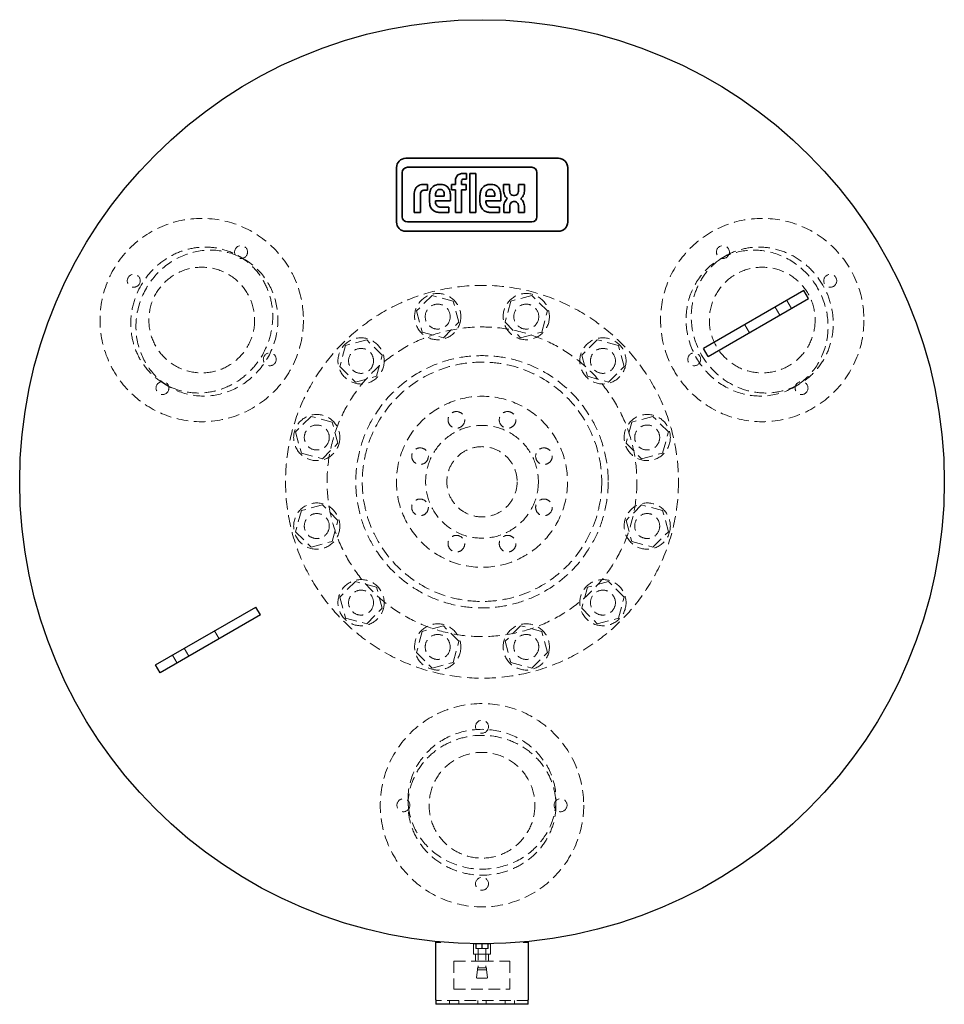
# Model space of a CAD drawing. Extents: x -500 to 500, y -565 to 500.
import ezdxf

# ---------------------------------------------------------------- set-up
doc = ezdxf.new("R2010")
doc.units = 0
doc.header["$LTSCALE"] = 50
doc.linetypes.add('HIDDEN', pattern=[0.375, 0.25, -0.125])
doc.layers.get('0').update_dxf_attribs({"color": 252})
doc.layers.add('CP_HIDDE', color=203, linetype='HIDDEN', lineweight=9)
doc.layers.add('CP_LOGO', color=7, linetype='Continuous', lineweight=35)

msp = doc.modelspace()

# ---------------------------------------------------------------- linework, layer by layer
at = {"color": 252}
for p, q in [((348.2, 206.8), (239.6, 144.1)), ((353.2, 198.2), (348.2, 206.8)), ((244.6, 135.5), (353.2, 198.2)), ((244.6, 135.5), (239.6, 144.1)), ((-353.2, -198.2), (-244.6, -135.5)), ((-239.6, -144.1), (-244.6, -135.5)), ((-239.6, -144.1), (-348.2, -206.8)), ((-348.2, -206.8), (-353.2, -198.2)), ((-50, -498), (-44.7, -498)), ((-50, -560.4), (-50, -498)), ((44.7, -498), (50, -498)), ((50, -498), (50, -560.4)), ((-50, -560.4), (-50, -565.4)), ((50, -565.4), (50, -560.4)), ((50, -565.4), (-50, -565.4))]:
    msp.add_line(p, q, dxfattribs=at)
msp.add_circle((0, 0), 500, dxfattribs=at)
at = {"layer": 'CP_HIDDE', "color": 203}
for p, q in [((-263.1, 244.3), (-257.5, 241)), ((263.1, 244.3), (257.5, 241)), ((-54, 201.6), (-70.7, 184.8)), ((-31.1, 195.4), (-54, 201.6)), ((-25, 172.6), (-31.1, 195.4)), ((31.1, 195.4), (25, 172.6)), ((54, 201.6), (31.1, 195.4)), ((70.7, 184.8), (54, 201.6)), ((329.7, 196.1), (334.7, 187.5)), ((-70.7, 184.8), (-64.6, 162)), ((64.6, 162), (70.7, 184.8)), ((322.1, 180.2), (317.1, 188.8)), ((-41.8, 155.8), (-25, 172.6)), ((25, 172.6), (41.8, 155.8)), ((-64.6, 162), (-41.8, 155.8)), ((41.8, 155.8), (64.6, 162)), ((289.2, 161.2), (284.2, 169.8)), ((-124.7, 153.7), (-147.6, 147.6)), ((-107.9, 136.9), (-124.7, 153.7)), ((124.7, 153.7), (107.9, 136.9)), ((147.6, 147.6), (124.7, 153.7)), ((-147.6, 147.6), (-153.7, 124.7)), ((153.7, 124.7), (147.6, 147.6)), ((-114.1, 114.1), (-107.9, 136.9)), ((107.9, 136.9), (114.1, 114.1)), ((-153.7, 124.7), (-136.9, 107.9)), ((136.9, 107.9), (153.7, 124.7)), ((-136.9, 107.9), (-114.1, 114.1)), ((114.1, 114.1), (136.9, 107.9)), ((-343.1, 105.7), (-337.5, 102.5)), ((343.1, 105.7), (337.5, 102.5)), ((-184.8, 70.7), (-201.6, 54)), ((-162, 64.6), (-184.8, 70.7)), ((-155.8, 41.8), (-162, 64.6)), ((162, 64.6), (155.8, 41.8)), ((184.8, 70.7), (162, 64.6)), ((201.6, 54), (184.8, 70.7)), ((-201.6, 54), (-195.4, 31.1)), ((195.4, 31.1), (201.6, 54)), ((-172.6, 25), (-155.8, 41.8)), ((155.8, 41.8), (172.6, 25)), ((-195.4, 31.1), (-172.6, 25)), ((172.6, 25), (195.4, 31.1)), ((-195.4, -31.1), (-201.6, -54)), ((-172.6, -25), (-195.4, -31.1)), ((-155.8, -41.8), (-172.6, -25)), ((172.6, -25), (155.8, -41.8)), ((195.4, -31.1), (172.6, -25)), ((201.6, -54), (195.4, -31.1)), ((-162, -64.6), (-155.8, -41.8)), ((155.8, -41.8), (162, -64.6)), ((-201.6, -54), (-184.8, -70.7)), ((184.8, -70.7), (201.6, -54)), ((-184.8, -70.7), (-162, -64.6)), ((162, -64.6), (184.8, -70.7)), ((-136.9, -107.9), (-153.7, -124.7)), ((-114.1, -114.1), (-136.9, -107.9)), ((-107.9, -136.9), (-114.1, -114.1)), ((114.1, -114.1), (107.9, -136.9)), ((136.9, -107.9), (114.1, -114.1)), ((153.7, -124.7), (136.9, -107.9)), ((-153.7, -124.7), (-147.6, -147.6)), ((147.6, -147.6), (153.7, -124.7)), ((-124.7, -153.7), (-107.9, -136.9)), ((107.9, -136.9), (124.7, -153.7)), ((-147.6, -147.6), (-124.7, -153.7)), ((124.7, -153.7), (147.6, -147.6)), ((-41.8, -155.8), (-64.6, -162)), ((-25, -172.6), (-41.8, -155.8)), ((41.8, -155.8), (25, -172.6)), ((64.6, -162), (41.8, -155.8)), ((-284.2, -169.8), (-289.2, -161.2)), ((-64.6, -162), (-70.7, -184.8)), ((70.7, -184.8), (64.6, -162)), ((-317.1, -188.8), (-322.1, -180.2)), ((-31.1, -195.4), (-25, -172.6)), ((25, -172.6), (31.1, -195.4)), ((-334.7, -187.5), (-329.7, -196.1)), ((-70.7, -184.8), (-54, -201.6)), ((54, -201.6), (70.7, -184.8)), ((-54, -201.6), (-31.1, -195.4)), ((31.1, -195.4), (54, -201.6)), ((-80, -350), (-80, -343.5)), ((80, -350), (80, -343.5)), ((-9.3, -500), (0, -500)), ((-9.3, -500), (-9.3, -511.2)), ((-6.7, -500), (-6.7, -505)), ((-6.3, -500), (-6.3, -505)), ((-0.3, -500), (-0.3, -505)), ((0, -500), (9.2, -500)), ((0.3, -500), (0.3, -505)), ((6.3, -500), (6.3, -505)), ((6.7, -500), (6.7, -505)), ((9.2, -500), (9.2, -511.2)), ((-9.3, -511.2), (0, -511.2)), ((-7, -511.2), (-7, -518.7)), ((-6.7, -505), (-6.3, -505)), ((-6.3, -505), (0.3, -505)), ((-4, -505), (-4, -526)), ((0, -511.2), (9.2, -511.2)), ((0.3, -505), (6.7, -505)), ((4, -505), (4, -526)), ((7, -511.2), (7, -518.7)), ((-30.3, -518.7), (-30.3, -549)), ((-30.3, -518.7), (0, -518.7)), ((0, -518.7), (30.2, -518.7)), ((30.2, -518.7), (30.2, -549)), ((-5, -528), (-5.9, -536.4)), ((-5, -526), (0, -526)), ((-5, -526), (-5, -528)), ((-5, -528), (0, -528)), ((0, -526), (5, -526)), ((0, -528), (5, -528)), ((5, -526), (5, -528)), ((5, -528), (5.9, -536.4)), ((0, -537), (-5.4, -537)), ((5.4, -537), (0, -537)), ((-30.3, -549), (30.2, -549)), ((50, -561.4), (-50, -561.4)), ((-35, -565.4), (-35, -561.4)), ((-25, -565.4), (-25, -561.4)), ((-4.5, -565.4), (-4.5, -561.4)), ((4.5, -565.4), (4.5, -561.4)), ((25, -565.4), (25, -561.4)), ((35, -565.4), (35, -561.4))]:
    msp.add_line(p, q, dxfattribs=at)
for centre, radius in [((-303.1, 175), 110), ((303.1, 175), 110), ((-260.6, 248.6), 7), ((260.6, 248.6), 7), ((-376.7, 217.5), 7), ((-303.1, 175), 57.2), ((303.1, 175), 57.2), ((376.7, 217.5), 7), ((0, 0), 212.5), ((-47.9, 178.7), 25), ((47.9, 178.7), 25), ((-47.9, 178.7), 13.5), ((47.9, 178.7), 13.5), ((0, 0), 167.5), ((-130.8, 130.8), 25), ((130.8, 130.8), 25), ((-229.5, 132.5), 7), ((-130.8, 130.8), 13.5), ((130.8, 130.8), 13.5), ((229.5, 132.5), 7), ((0, 0), 136.5), ((0, 0), 129.5), ((-345.6, 101.4), 7), ((345.6, 101.4), 7), ((0, 0), 92.5), ((-27.7, 67), 9), ((27.7, 67), 9), ((-178.7, 47.9), 25), ((178.7, 47.9), 25), ((-178.7, 47.9), 13.5), ((0, 0), 61), ((178.7, 47.9), 13.5), ((-67, 27.7), 9), ((0, 0), 38), ((0, 0), 38), ((67, 27.7), 9), ((-67, -27.7), 9), ((67, -27.7), 9), ((-178.7, -47.9), 25), ((178.7, -47.9), 25), ((-178.7, -47.9), 13.5), ((178.7, -47.9), 13.5), ((-27.7, -67), 9), ((27.7, -67), 9), ((-130.8, -130.8), 25), ((130.8, -130.8), 25), ((-130.8, -130.8), 13.5), ((130.8, -130.8), 13.5), ((-47.9, -178.7), 25), ((47.9, -178.7), 25), ((-47.9, -178.7), 13.5), ((47.9, -178.7), 13.5), ((0, -350), 110), ((0, -265), 7), ((0, -350), 57.2), ((-85, -350), 7), ((85, -350), 7), ((0, -435), 7)]:
    msp.add_circle(centre, radius, dxfattribs=at)
for centre, start, end in [((-5.4, -536.5), 173.6598, 270), ((5.4, -536.5), 270, 6.3402)]:
    msp.add_arc(centre, 0.5, start, end, dxfattribs=at)
at = {"layer": 'CP_HIDDE', "color": 203, "extrusion": (0, 0, -1)}
for centre, major_axis in [((-303.1, 175), (-40, -69.3)), ((303.1, 175), (-40, 69.3)), ((-303.1, 175), (40, 69.3)), ((303.1, 175), (40, -69.3)), ((0, -350), (-80, 0)), ((0, -350), (80, 0))]:
    msp.add_ellipse(centre, major_axis=major_axis, ratio=0.945519, start_param=0, end_param=3.141593, dxfattribs=at)
at = {"layer": 'CP_HIDDE', "color": 203}
for centre, major_axis in [((-297.5, 171.7), (-40, -69.3)), ((297.5, 171.7), (-40, 69.3)), ((0, -343.5), (80, 0))]:
    msp.add_ellipse(centre, major_axis=major_axis, ratio=0.945519, dxfattribs=at)
at = {"layer": 'CP_LOGO', "color": 83, "extrusion": (0, 1, 0)}
for p, q in [((82.7, 350), (-82.4, 350)), ((-92.4, 340), (-92.4, 281)), ((92.7, 281), (92.7, 340)), ((-82.4, 271), (82.7, 271))]:
    msp.add_line(p, q, dxfattribs=at)
at = {"layer": 'CP_LOGO', "color": 7, "extrusion": (0, 1, 0)}
for p, q in [((-86.3, 334.7), (-86.3, 286.7)), ((53.8, 340.3), (-80.7, 340.3)), ((-21.2, 333.5), (-16.6, 333.5)), ((-16.6, 333.5), (-16.6, 327.4)), ((-13.2, 333.5), (-6.7, 333.5)), ((-13.2, 291.4), (-13.2, 333.5)), ((-6.7, 333.5), (-6.7, 291.4)), ((59.4, 286.7), (59.4, 334.7)), ((-63.8, 321.6), (-58.9, 321.6)), ((-58.9, 321.6), (-58.9, 315.5)), ((-58.9, 321.6), (-58.9, 321.6)), ((-46.5, 321.6), (-44.4, 321.6)), ((-32.9, 321.6), (-28.8, 321.6)), ((-32.9, 315.9), (-32.9, 321.6)), ((-28.8, 321.6), (-28.8, 326.1)), ((-22.2, 324.8), (-22.2, 321.6)), ((-22.2, 321.6), (-17.2, 321.6)), ((-16.6, 327.4), (-19.8, 327.4)), ((-17.2, 321.6), (-17.2, 315.9)), ((8, 321.6), (10.1, 321.6)), ((23.4, 321.6), (29.9, 321.6)), ((23.4, 315.6), (23.4, 321.6)), ((29.9, 321.6), (29.9, 315.2)), ((39.4, 321.6), (46, 321.6)), ((39.4, 315.2), (39.4, 321.6)), ((46, 321.6), (46, 315.6)), ((-73.2, 291.4), (-73.2, 312.1)), ((-66.6, 310.7), (-66.6, 291.4)), ((-58.9, 315.5), (-62.2, 315.5)), ((-56.8, 302.6), (-56.8, 310.2)), ((-50.2, 310.4), (-50.2, 308.9)), ((-45, 316.2), (-46, 316.2)), ((-40.8, 308.9), (-40.8, 310.4)), ((-34.2, 310), (-34.2, 304)), ((-28.8, 315.9), (-32.9, 315.9)), ((-28.8, 291.4), (-28.8, 315.9)), ((-17.2, 315.9), (-22.2, 315.9)), ((-22.2, 315.9), (-22.2, 291.4)), ((-2.2, 302.6), (-2.2, 310.2)), ((4.3, 310.4), (4.3, 308.9)), ((9.6, 316.2), (8.6, 316.2)), ((13.8, 308.9), (13.8, 310.4)), ((20.3, 310), (20.3, 304)), ((34.1, 309.9), (35.2, 309.9)), ((-50.2, 308.9), (-40.8, 308.9)), ((-50.2, 304), (-50.2, 302.6)), ((-34.2, 304), (-50.2, 304)), ((4.3, 308.9), (13.8, 308.9)), ((4.3, 304), (4.3, 302.6)), ((20.3, 304), (4.3, 304)), ((35.7, 303.1), (34.1, 303.1)), ((-73.2, 291.4), (-73.2, 291.4)), ((-66.6, 291.4), (-73.2, 291.4)), ((-66.6, 291.4), (-66.6, 291.4)), ((-35.7, 291.4), (-45.6, 291.4)), ((-44.7, 297.2), (-35.7, 297.2)), ((-35.7, 297.2), (-35.7, 291.4)), ((-22.2, 291.4), (-28.8, 291.4)), ((-6.7, 291.4), (-13.2, 291.4)), ((-6.7, 291.4), (-6.7, 291.4)), ((18.9, 291.4), (9, 291.4)), ((9.9, 297.2), (18.9, 297.2)), ((18.9, 297.2), (18.9, 291.4)), ((23.5, 291.4), (23.5, 297.1)), ((30, 291.4), (23.5, 291.4)), ((30, 297.3), (30, 291.4)), ((39.5, 291.4), (39.5, 298)), ((46.1, 291.4), (39.5, 291.4)), ((46.1, 297), (46.1, 291.4)), ((-80.7, 281.1), (53.8, 281.1))]:
    msp.add_line(p, q, dxfattribs=at)
at = {"layer": 'CP_LOGO', "color": 83}
for centre, start, end in [((-82.4, 340), 90, 180), ((82.7, 340), 0, 90), ((-82.4, 281), 180, 270), ((82.7, 281), 270, 0)]:
    msp.add_arc(centre, 10, start, end, dxfattribs=at)
at = {"layer": 'CP_LOGO', "color": 7}
for centre, radius, start, end in [((-80.7, 334.7), 5.6, 90, 180), ((-19.1, 325.4), 9.69, 144.3624, 176.3354), ((-22.3, 327.2), 6.06, 115.5569, 140.1513), ((-21.1, 324.2), 9.28, 90.4804, 114.1156), ((53.8, 334.7), 5.6, 0, 90), ((-65, 313.6), 7.81, 106.1174, 143.376), ((-63.7, 309.5), 12.2, 90.0504, 106.2962), ((-46.8, 311.9), 9.7, 88.4512, 165.8928), ((-44, 312.2), 9.46, 12.9414, 92.7147), ((-18.6, 324.8), 3.68, 158.0272, 180.9979), ((-20.2, 325.5), 1.91, 105.8352, 156.9141), ((-19.8, 323.9), 3.54, 90.0729, 106.1126), ((7.8, 311.9), 9.7, 88.4512, 165.8928), ((10.6, 312.2), 9.46, 12.9414, 92.7147), ((-61.1, 311.8), 12.1, 147.2606, 178.2377), ((-60.4, 311), 6.26, 158.9942, 176.3238), ((-57.1, 310.7), 9.59, 175.9324, 180.1077), ((-63, 311.9), 3.42, 127.2952, 158.5076), ((-62.7, 311.2), 4.22, 97.3746, 125.2227), ((-62.2, 308.4), 7.02, 90.0884, 98.1112), ((-39.8, 310.1), 16.9, 165.5184, 179.4136), ((-40.1, 310.6), 10.1, 167.5936, 180.6121), ((-44.3, 311.4), 5.88, 147.7135, 166.8659), ((-46.1, 312.5), 3.73, 87.6671, 146.1721), ((-44.8, 312.5), 3.73, 33.8279, 92.3329), ((-46.7, 311.4), 5.88, 13.1341, 32.2865), ((-50.9, 310.6), 10.1, 359.3879, 12.4064), ((-50.7, 310.1), 16.5, 359.5366, 14.6945), ((14.8, 310.1), 16.9, 165.5184, 179.4136), ((14.5, 310.6), 10.1, 167.5936, 180.6121), ((10.3, 311.4), 5.88, 147.7135, 166.8659), ((8.4, 312.5), 3.73, 87.6671, 146.1721), ((9.7, 312.5), 3.73, 33.8279, 92.3329), ((7.9, 311.4), 5.88, 13.1341, 32.2865), ((3.7, 310.6), 10.1, 359.3879, 12.4064), ((3.8, 310.1), 16.5, 359.5366, 14.6945), ((37.8, 315.7), 14.5, 180.4442, 200.5984), ((32.9, 313.9), 9.23, 200.4138, 233.8136), ((39.6, 315.4), 9.67, 181.4593, 192.5475), ((35.1, 314.3), 5, 191.3737, 222.1732), ((34, 313.7), 3.8, 225.7959, 271.9253), ((35.4, 313.7), 3.8, 268.0747, 314.2041), ((34.3, 314.3), 5, 317.8268, 348.6263), ((29.8, 315.4), 9.67, 347.4525, 358.5407), ((36.4, 313.9), 9.23, 306.1864, 339.5862), ((31.5, 315.7), 14.5, 339.4016, 359.5558), ((-40.4, 302.9), 16.3, 181.0116, 192.2061), ((-47, 301.2), 9.56, 190.4306, 253.2549), ((-44.6, 302.5), 5.61, 178.2273, 223.4425), ((-44.8, 303.2), 6, 230.0119, 271.6328), ((14.1, 302.9), 16.3, 181.0116, 192.2061), ((7.6, 301.2), 9.56, 190.4306, 253.2549), ((9.9, 302.5), 5.61, 178.2273, 223.4425), ((9.7, 303.2), 6, 230.0119, 271.6328), ((38.3, 297), 14.8, 159.7413, 179.7796), ((33.6, 298.7), 9.84, 128.2568, 159.4117), ((38.7, 297.5), 8.73, 159.5786, 181.0788), ((34.2, 299.3), 3.85, 91.9805, 160.9879), ((35.5, 299.5), 3.64, 29.0147, 86.8568), ((32.1, 297.7), 7.4, 2.1152, 28.2265), ((35.8, 298.7), 9.84, 20.5883, 51.7432), ((22.8, 294.8), 23.4, 5.3251, 18.3885), ((-45.5, 306.4), 15, 253.484, 269.5372), ((9.1, 306.4), 15, 253.484, 269.5372), ((-80.7, 286.7), 5.6, 180, 270), ((53.8, 286.7), 5.6, 270, 0)]:
    msp.add_arc(centre, radius, start, end, dxfattribs=at)

doc.saveas('drawing.dxf')
